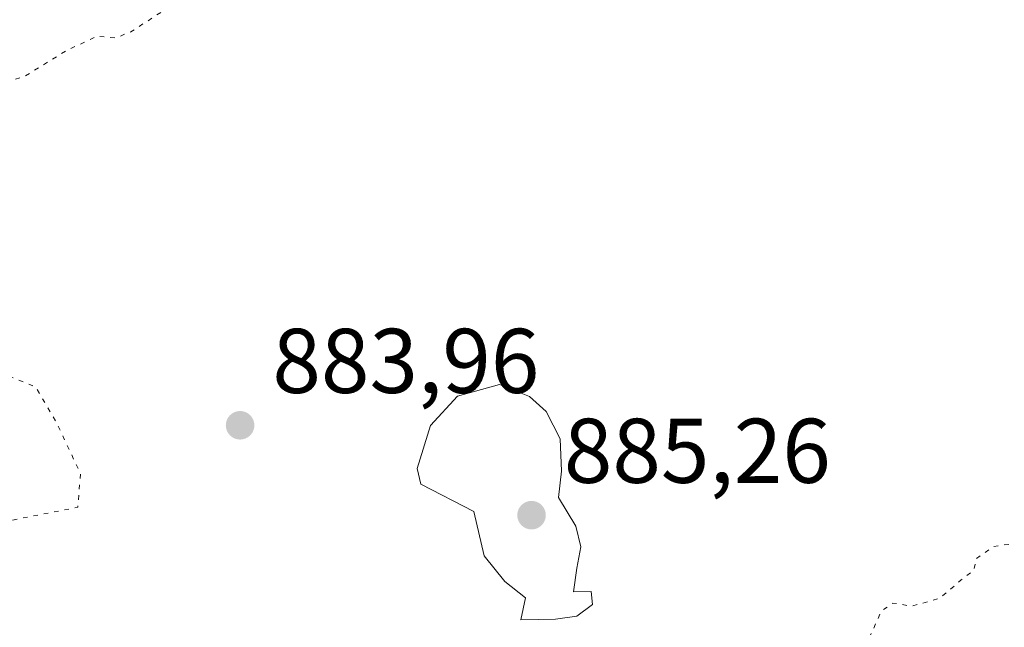
# Model space of a CAD drawing. Units: metres. Extents: x 566381 to 569826, y 4742626 to 4744979.
# Drawn here: x 567547 to 567655, y 4744719 to 4744785 of the extents above; entities that cross this region are included whole.
import ezdxf

# ---------------------------------------------------------------- set-up
doc = ezdxf.new("R2010")
doc.units = ezdxf.units.M
doc.header["$MEASUREMENT"] = 0
doc.linetypes.add('DGN Style 5', pattern=[1.1536117293433497, 0.4944050268614355, -0.6592067024819142])
for name, color, linetype, lineweight in [('Comarca CxS', 21, 'Continuous', 0), ('Comunidad Autónoma CxS', 142, 'Continuous', 0), ('Curva de nivel normal', 30, 'Continuous', 0), ('Curva de nivel normal depresión', 30, 'DGN Style 5', 0), ('Espacio natural protegido CxS', 121, 'Continuous', 0), ('Municipio CxS', 4, 'Continuous', 0), ('Provincia CxS', 1, 'Continuous', 0), ('Punto de cota en terreno', 7, 'Continuous', 0), ('Rótulo de punto de cota en terreno', 7, 'Continuous', 0)]:
    doc.layers.add(name, color=color, linetype=linetype, lineweight=lineweight)
doc.styles.add('Style-Arial', font='txt')

# ---------------------------------------------------------------- blocks, each defined once
blk = doc.blocks.new('5PATER')
at = {"layer": 'Punto de cota en terreno', "linetype": 'Continuous', "lineweight": 0}
h = blk.add_hatch(color=51, dxfattribs=at)
edge = h.paths.add_edge_path()
edge.add_ellipse((0, 0), major_axis=(-0.1095731443231308, -0.1110710700762829), ratio=0.9994222409660322, start_angle=0, end_angle=360)

msp = doc.modelspace()

# ---------------------------------------------------------------- linework, layer by layer
at = {"layer": 'Comarca CxS', "color": 21, "linetype": 'Continuous', "lineweight": 0}
msp.add_3dface([(569809.0400005295, 4742665.889982532), (566403.6500005051, 4742632.239982532), (566381.3100005045, 4744945.689982507), (569785.5600005289, 4744979.309982508)], dxfattribs=at)
at = {"layer": 'Comunidad Autónoma CxS', "color": 142, "linetype": 'Continuous', "lineweight": 0}
msp.add_3dface([(569809.0400005295, 4742665.889982532), (566403.6500005051, 4742632.239982532), (566381.3100005045, 4744945.689982507), (569785.5600005289, 4744979.309982508)], dxfattribs=at)
at = {"layer": 'Curva de nivel normal', "color": 30, "linetype": 'Continuous', "lineweight": 0, "elevation": 885, "flags": 128}
msp.add_lwpolyline([(567599.4900000002, 4744745.25), (567594.9199999999, 4744743.980000001), (567591.9699999997, 4744740.800000001), (567590.5199999996, 4744736.09), (567590.9199999999, 4744734.380000001), (567596.7100000001, 4744731.4), (567597.8399999999, 4744726.57), (567600.0800000001, 4744723.76), (567602.3300000001, 4744721.970000001), (567601.8200000003, 4744719.57), (567605.6200000001, 4744719.640000001), (567607.9600000001, 4744719.99), (567609.6600000003, 4744721.27), (567609.5, 4744722.680000001), (567607.5999999996, 4744722.630000001), (567607.9500000002, 4744725.220000001), (567608.4000000004, 4744727.560000001), (567607.8300000001, 4744729.800000001), (567605.9600000001, 4744732.939999999), (567606.2800000003, 4744735.82), (567606.1399999997, 4744739.34), (567604.5999999996, 4744742.32), (567602.7800000003, 4744743.960000001), (567599.4900000002, 4744745.25)], dxfattribs=at)
at = {"layer": 'Curva de nivel normal depresión', "color": 30, "linetype": 'DGN Style 5', "lineweight": 0, "elevation": 885, "flags": 128}
msp.add_lwpolyline([(567551.8700000001, 4744658.6448), (567551.9100000003, 4744659.390000001), (567553.7100000001, 4744664.480000001), (567555.7300000004, 4744667.359999999), (567556.8799999999, 4744667.460000001), (567557.8399999999, 4744666.600000001), (567558.5800000001, 4744666.939999999), (567561.29, 4744672.439999999), (567561.9400000004, 4744676.67), (567562.4600000001, 4744679.100000001), (567562.5599999996, 4744681.470000001), (567564.2000000002, 4744684.810000001), (567564.2199999997, 4744687.26), (567564.3700000001, 4744689.609999999), (567564.1100000005, 4744691.26), (567565.3399999999, 4744693.470000001), (567566.2000000002, 4744696.810000001), (567564.9100000003, 4744699.140000001), (567564.9600000001, 4744700.930000001), (567566.0999999996, 4744701.59), (567568.9500000002, 4744700.949999999), (567574.79, 4744701.390000001), (567577.1100000005, 4744704.5), (567578.6100000005, 4744705.470000001), (567580.0700000003, 4744705.01), (567581.8300000001, 4744706.529999999), (567584.5499999998, 4744706.310000001), (567591.2100000001, 4744705.060000001), (567593.6500000004, 4744703.32), (567592.9800000004, 4744701.180000001), (567593.6299999999, 4744699.130000001), (567595.8099999996, 4744697.539999999), (567598, 4744697.609999999), (567600.0599999996, 4744697.359999999), (567601.0999999996, 4744696.289999999), (567601.7300000004, 4744694.59), (567604.0099999999, 4744693.699999999), (567606.6299999999, 4744695.140000001), (567608.1200000001, 4744696.859999999), (567609.6900000004, 4744697.350000001), (567610.0700000003, 4744696.859999999), (567610.0499999998, 4744695.24), (567614.4600000001, 4744693.890000001), (567621.6200000001, 4744693.390000001), (567627.4600000001, 4744694.060000001), (567630.5199999996, 4744695.289999999), (567631.1500000004, 4744697.09), (567632.2400000002, 4744698.930000001), (567634.2999999998, 4744700.930000001), (567634.79, 4744702.52), (567634.1200000001, 4744705.109999999), (567634.6100000005, 4744708.640000001), (567637.6100000005, 4744714.16), (567639.8200000003, 4744717.439999999), (567641.2100000001, 4744720.539999999), (567642.4699999997, 4744721.41), (567644.5300000003, 4744721.07), (567647.6100000005, 4744721.939999999), (567649.9400000004, 4744723.949999999), (567651.3200000003, 4744724.970000001), (567651.5700000003, 4744726.279999999), (567653.4900000002, 4744727.59), (567660.8600000005, 4744728.600000001), (567662.79, 4744728.24), (567665.04, 4744726.27), (567666.3200000003, 4744722.180000001), (567667.5, 4744720.350000001), (567669.9600000001, 4744719.49), (567672.5099999999, 4744719.880000001), (567674.8300000001, 4744721.560000001), (567676.7100000001, 4744725.130000001), (567677.8099999996, 4744729.66), (567679.4900000002, 4744735.880000001), (567680.0300000003, 4744745.550000001), (567680.1100000005, 4744750.42), (567681.6200000001, 4744753.859999999), (567682.1699999999, 4744756.859999999), (567681.1900000004, 4744758.980000001), (567678.5, 4744760.880000001), (567677.04, 4744760.960000001), (567675.9400000004, 4744759.460000001), (567675.8099999996, 4744761), (567674.8600000005, 4744763.07), (567672.75, 4744766.52), (567674.04, 4744767.869999999), (567676.4699999997, 4744767.779999999), (567678.2699999996, 4744766.689999999), (567680.2100000001, 4744764.039999999), (567681.0599999996, 4744762.470000001), (567682.1100000005, 4744763.039999999), (567683.7400000002, 4744765.980000001), (567684.9600000001, 4744771.279999999), (567686.3399999999, 4744782.67), (567686.3600000005, 4744784.82), (567685.2100000001, 4744786.119999999), (567680.3399999999, 4744786.74), (567674.5099999999, 4744790.24), (567672.9600000001, 4744793.369999999), (567674.5300000003, 4744797.5), (567679.2199999997, 4744802.060000001), (567682.4500000002, 4744801.66), (567686.2000000002, 4744800.130000001), (567687.3899999997, 4744798.789999999), (567688.8399999999, 4744805.560000001), (567688.4000000004, 4744809.58), (567686.54, 4744811.720000001), (567682.5599999996, 4744811.41), (567676.5300000003, 4744811.529999999), (567675.0999999996, 4744813.57), (567674.2599999999, 4744817.27), (567671.9000000004, 4744819.42), (567668.9699999997, 4744821.83), (567666.5999999996, 4744823.51), (567666.8700000001, 4744826.300000001), (567666.5599999996, 4744833.300000001), (567666.2100000001, 4744835.390000001), (567666.5199999996, 4744838.359999999), (567665.9400000004, 4744842.77), (567663.9900000002, 4744845.029999999), (567660.1600000003, 4744844.99), (567658.0499999998, 4744846.600000001), (567657.5899999999, 4744848.460000001), (567658.4800000004, 4744856.960000001), (567658.4800000004, 4744861.789999999), (567657.6200000001, 4744865.109999999), (567656.25, 4744866.640000001), (567653.2999999998, 4744866.970000001), (567647.1500000004, 4744865.480000001), (567642.8899999997, 4744862.800000001), (567636.2300000004, 4744855.720000001), (567631.2300000004, 4744849.300000001), (567625.3799999999, 4744842.42), (567623.6500000004, 4744839.16), (567623.7000000002, 4744836.230000001), (567623.04, 4744830.529999999), (567623.4699999997, 4744827.100000001), (567622.4000000004, 4744824.600000001), (567618.04, 4744820.51), (567613.3200000003, 4744816.630000001), (567609.5999999996, 4744811.789999999), (567608.75, 4744808.52), (567609.9800000004, 4744804.029999999), (567609.2400000002, 4744800.890000001), (567604.2599999999, 4744797.289999999), (567599.7800000003, 4744793.680000001), (567595.9199999999, 4744792.140000001), (567588.4600000001, 4744791.27), (567581.9500000002, 4744791.25), (567576.2000000002, 4744789.350000001), (567571.9699999997, 4744787.09), (567569.9000000004, 4744786.680000001), (567567.6699999999, 4744787.140000001), (567563.4800000004, 4744786.480000001), (567559.2300000004, 4744783.75), (567557.5700000003, 4744783.07), (567555.5899999999, 4744783.279999999), (567552.29, 4744781.74), (567547.6299999999, 4744778.880000001), (567535.5599999996, 4744775.33), (567528.3499999996, 4744772.939999999), (567525.5599999996, 4744771.130000001), (567522.2599999999, 4744767.82), (567519.1600000003, 4744766.41), (567513.9299999997, 4744763.680000001), (567508.1699999999, 4744762.550000001), (567503.8600000005, 4744759.49), (567502.3399999999, 4744756.130000001), (567501.8399999999, 4744750.24), (567503.0800000001, 4744747.65), (567506.6900000004, 4744745.5), (567512.0499999998, 4744743.15), (567518.3799999999, 4744741.529999999), (567525.3200000003, 4744741.369999999), (567529.4299999997, 4744743.01), (567530.8300000001, 4744746.52), (567532.9299999997, 4744748.15), (567538.29, 4744748.699999999), (567542.8099999996, 4744747.42), (567548.7999999998, 4744745.029999999), (567551.0899999999, 4744741.180000001), (567553.7300000004, 4744735.550000001), (567553.4400000004, 4744731.859999999), (567545.6900000004, 4744730.350000001), (567540.6299999999, 4744730.380000001), (567537.4100000003, 4744731.25), (567528.2100000001, 4744732.82), (567523.8499999996, 4744730.52), (567521.8399999999, 4744725.390000001), (567521.2599999999, 4744720.77), (567520.0899999999, 4744716.689999999), (567519.3700000001, 4744712.480000001), (567519.5800000001, 4744709), (567520.2400000002, 4744706.710000001), (567519.6799999997, 4744702.800000001), (567518.2199999997, 4744697.810000001), (567518.2599999999, 4744689.689999999), (567519.0199999996, 4744686.680000001), (567518.9100000003, 4744685.199999999), (567517.8099999996, 4744684.289999999), (567508.8700000001, 4744679.84), (567501.1900000004, 4744680.699999999), (567497.4400000004, 4744681.279999999), (567493.5800000001, 4744683.66), (567491.6699999999, 4744685.180000001), (567489.29, 4744685.960000001), (567487.7000000002, 4744685.880000001), (567485.7999999998, 4744685.140000001), (567485.1299999999, 4744686.220000001), (567482.8700000001, 4744686.060000001), (567476.4699999997, 4744682.730000001), (567471.2999999998, 4744677.859999999), (567467.5700000003, 4744676.140000001), (567462.7100000001, 4744677.27), (567458.5199999996, 4744677.359999999), (567456.0999999996, 4744678.930000001), (567452.54, 4744684.560000001), (567450.5099999999, 4744689.050000001), (567447.3099999996, 4744692.32), (567442.5099999999, 4744693.810000001), (567436.8600000005, 4744692.980000001), (567431.7599999999, 4744691.140000001), (567427.6900000004, 4744688), (567424.6900000004, 4744684.310000001), (567422.3399999999, 4744677.470000001), (567422.9400000004, 4744670.76), (567425.5300000003, 4744663.600000001), (567427.7199999997, 4744659.220000001), (567428.8399999999, 4744656.34), (567429.4400000004, 4744655.130000001), (567428.1600000003, 4744654.230000001), (567427.5899999999, 4744653.180000001), (567428.9199999999, 4744652.230000001), (567430.3799999999, 4744651.66), (567433.8600000005, 4744653.16), (567440.5199999996, 4744655.109999999), (567449.1200000001, 4744656.600000001), (567454.5800000001, 4744657.83), (567458.4600000001, 4744657.99), (567464.2999999998, 4744657.359999999), (567471.5300000003, 4744657.539999999), (567478.1399999997, 4744658.02), (567486.6799999997, 4744657.189999999), (567491.7400000002, 4744657.060000001), (567494.6699999999, 4744656.130000001), (567499.1399999997, 4744655.15), (567501.3700000001, 4744654.380000001), (567503.8399999999, 4744654.369999999), (567506.0800000001, 4744654.939999999), (567508.9900000002, 4744654.359999999), (567514.9299999997, 4744653.800000001), (567518.3499999996, 4744653.32), (567522.6600000003, 4744654.17), (567526.2000000002, 4744655.380000001), (567528.2000000002, 4744655.380000001), (567529.6799999997, 4744654.859999999), (567532.2300000004, 4744655.08), (567534.3799999999, 4744653.890000001), (567535.0899999999, 4744652.42), (567536.3499999996, 4744652.100000001), (567539.1799999997, 4744652.619999999), (567542.5199999996, 4744653.58), (567547.29, 4744653.92), (567550.0199999996, 4744654.960000001), (567551.7800000003, 4744656.970000001), (567551.8574000001, 4744658.4101)], dxfattribs=at)
at = {"layer": 'Espacio natural protegido CxS', "color": 121, "linetype": 'Continuous', "lineweight": 0}
msp.add_3dface([(569809.0400005295, 4742665.889982532), (566403.6500005051, 4742632.239982532), (566381.3100005045, 4744945.689982507), (569785.5600005289, 4744979.309982508)], dxfattribs=at)
msp.add_3dface([(569809.0400005295, 4742665.889982532), (566403.6500005051, 4742632.239982532), (566381.3100005045, 4744945.689982507), (569785.5600005289, 4744979.309982508)], dxfattribs=at)
at = {"layer": 'Municipio CxS', "color": 4, "linetype": 'Continuous', "lineweight": 0}
msp.add_3dface([(569809.0400005295, 4742665.889982532), (566403.6500005051, 4742632.239982532), (566381.3100005045, 4744945.689982507), (569785.5600005289, 4744979.309982508)], dxfattribs=at)
at = {"layer": 'Provincia CxS', "color": 1, "linetype": 'Continuous', "lineweight": 0}
msp.add_3dface([(569809.0400005295, 4742665.889982532), (566403.6500005051, 4742632.239982532), (566381.3100005045, 4744945.689982507), (569785.5600005289, 4744979.309982508)], dxfattribs=at)

# ---------------------------------------------------------------- block references
at = {"layer": 'Punto de cota en terreno', "color": 7, "linetype": 'Continuous', "lineweight": 0, "xscale": 10, "yscale": 10, "zscale": 10}
for p in [(567571.1699999999, 4744740.810000001, 883.9600000000064), (567603, 4744731, 885.2599999999949)]:
    msp.add_blockref('5PATER', p, dxfattribs=at)

# ---------------------------------------------------------------- texts
at = {"layer": 'Rótulo de punto de cota en terreno', "color": 7, "linetype": 'Continuous', "lineweight": 0, "style": 'Style-Arial'}
for s, p in [('883,96', (567574.6978000002, 4744744.3378)), ('885,26', (567606.5278000003, 4744734.527799999))]:
    msp.add_text(s, height=7.000000000000002, dxfattribs=at).set_placement(p)

doc.saveas('drawing.dxf')
